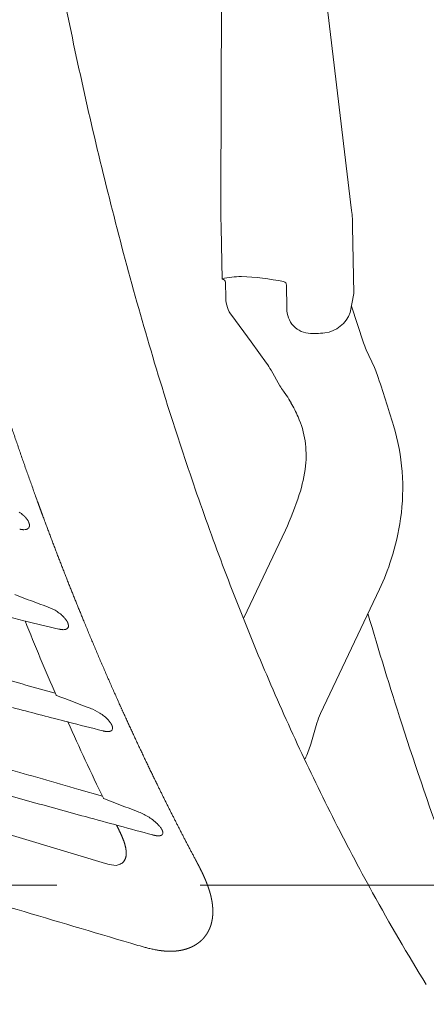
# Model space of a CAD drawing. Units: millimetres. Extents: x 0 to 17320, y 0 to 12230.
# Drawn here: x 3443 to 3551, y 3500 to 3762 of the extents above; entities that cross this region are included whole.
import ezdxf

# ---------------------------------------------------------------- set-up
doc = ezdxf.new("R2010")
doc.units = ezdxf.units.MM
doc.header["$LTSCALE"] = 12
doc.linetypes.add('AUSGEZOGEN', pattern=[0])
doc.linetypes.add('VERDECKT', pattern=[9.525, 6.35, -3.175])
for name, color, linetype in [('100', 7, 'AUSGEZOGEN'), ('101', 7, 'AUSGEZOGEN'), ('132', 7, 'Continuous')]:
    doc.layers.add(name, color=color, linetype=linetype)
doc.styles.get("Standard").update_dxf_attribs({"font": 'romans.shx', "height": 85})
doc.dimstyles.new('ISO-25', dxfattribs={"dimtxt": 2.5, "dimasz": 2.5, "dimexe": 1.25, "dimexo": 0.625, "dimtad": 1, "dimtxsty": 'Standard', "dimcen": 2.5, "dimadec": 0, "dimazin": 0, "dimtfac": 1, "dimtmove": 0, "dimatfit": 3, "dimfxl": 1, "dimarcsym": 0})

# ---------------------------------------------------------------- blocks, each defined once
blk = doc.blocks.new('T33_195-75R16C_4X2_FKA')
at = {"layer": '101', "linetype": 'VERDECKT', "lineweight": 18}
blk.add_line((-383.336794, -748.500268), (163.336703, -748.500268), dxfattribs=at)
blk = doc.blocks.new('TFH_S04')
at = {"layer": '100', "linetype": 'Continuous', "lineweight": 18}
for p, q in [((-251.46, -378.97), (-228.75, -568.95)), ((-263.53, -565.97), (-262.97, -394.14)), ((-263.4, -573.44), (-263.12, -587.23)), ((-228.46, -573.24), (-228.14, -591.06)), ((-262.24, -588.05), (-262.17, -592.32)), ((-246.02, -588.85), (-245.92, -594.97)), ((-229.11, -596.12), (-228.14, -591.06)), ((-228.78, -594.4), (-225.57, -604.14)), ((-260.61, -596.93), (-255.47, -603.89)), ((-255.47, -603.89), (-251.37, -609.58)), ((-224.82, -606.03), (-222.66, -610.7)), ((-250.16, -611.46), (-247.77, -615.61)), ((-246.87, -617.01), (-246.01, -618.19)), ((-257.41, -677.38), (-246.33, -654.02)), ((-236.95, -702.79), (-221.29, -669.76)), ((-239.6, -710.98), (-237.96, -705.37)), ((-294.19, -742.72), (-341.01, -728.69)), ((-293.18, -743.01), (-294.19, -742.72)), ((-291.38, -743.28), (-293.18, -743.01))]:
    blk.add_line(p, q, dxfattribs=at)
at = {"layer": '100', "linetype": 'Continuous', "lineweight": 18, "ltscale": 0.001952}
blk.add_line((-315.52, -678.21), (-315.59, -678.19), dxfattribs=at)
at = {"layer": '100', "linetype": 'Continuous', "lineweight": 18, "ltscale": 0.001631}
blk.add_line((-305.01, -704.87), (-305.07, -704.85), dxfattribs=at)
at = {"layer": '100', "linetype": 'Continuous', "lineweight": 18, "ltscale": 0.008843}
blk.add_line((-304.66, -704.96), (-305.01, -704.87), dxfattribs=at)
at = {"layer": '100', "linetype": 'Continuous', "lineweight": 18, "ltscale": 0.011811}
blk.add_line((-304.21, -705.08), (-304.66, -704.96), dxfattribs=at)
at = {"layer": '100', "linetype": 'Continuous', "lineweight": 18, "ltscale": 0.000648}
blk.add_line((-304.18, -705.08), (-304.21, -705.08), dxfattribs=at)
at = {"layer": '100', "linetype": 'Continuous', "lineweight": 18, "ltscale": 0.002018}
blk.add_line((-304.11, -705.1), (-304.18, -705.08), dxfattribs=at)
at = {"layer": '100', "linetype": 'Continuous', "lineweight": 18, "ltscale": 0.16335}
blk.add_line((-301.29, -723.02), (-295.02, -724.83), dxfattribs=at)
at = {"layer": '100', "linetype": 'Continuous', "lineweight": 18, "ltscale": 0.013545}
blk.add_line((-291.25, -732.53), (-291, -733.02), dxfattribs=at)
at = {"layer": '100', "linetype": 'Continuous', "lineweight": 18, "ltscale": 0.002129}
blk.add_line((-290.96, -733.1), (-291, -733.02), dxfattribs=at)
at = {"layer": '100', "linetype": 'Continuous', "lineweight": 18, "ltscale": 0.014159}
blk.add_line((-284.99, -764.7), (-285.54, -764.54), dxfattribs=at)
at = {"layer": '100', "linetype": 'Continuous', "lineweight": 18, "ltscale": 0.004397}
blk.add_line((-279.59, -765.92), (-279.42, -765.94), dxfattribs=at)
at = {"layer": '100', "linetype": 'Continuous', "lineweight": 18}
for centre, radius, start, end in [((-134.09, -567.43), 129.45, 179.3553, 182.6628), ((-252.94, -572.77), 24.49, 358.893, 8.9619), ((-258.49, -606.22), 19.67, 88.7023, 103.6207), ((-259.85, -650), 63.47, 78.1485, 88.3682), ((-263.18, -588.17), 0.94, 7.6587, 86.6475), ((-247.02, -588.86), 1, 1.0155, 78.1485), ((-254.17, -592.18), 8, 181.0351, 216.4218), ((-239.52, -595.27), 6.41, 177.3301, 269.1063), ((-236.85, -593.36), 8.21, 276.898, 340.4131), ((-238.62, -581.53), 20.18, 265.3858, 277.8709), ((-206.66, -597.75), 19.96, 198.66, 204.4969), ((-267.4, -621.25), 19.83, 29.5867, 36.048), ((-240.83, -618.98), 19.96, 18.66, 24.4969), ((-559.54, -728.32), 356.9, 16.63, 18.9198), ((-233.7, -607.58), 16.2, 209.7038, 215.5912), ((-262.89, -629.86), 20.52, 28.4027, 34.6829), ((-281.34, -640.67), 41.89, 23.6383, 29.3975), ((-266.29, -634.09), 25.47, 353.6184, 23.6516), ((-272.89, -642.81), 57.78, 351.9204, 16.7359), ((-280.75, -632.3), 40.03, 342.176, 353.3701), ((-329.38, -616.1), 91.29, 335.4629, 341.8442), ((-322.23, -656.82), 9.17, 47.6277, 56.1478), ((-318.87, -653.86), 4.68, 26.7029, 35.9343), ((-280.82, -641.74), 65.78, 342.2556, 351.9622), ((-315.86, -651.4), 2.5, 269.8907, 282.522), ((-315.37, -652.86), 0.943, 305.0051, 340.7879), ((-283.29, -640.88), 68.39, 335.0225, 342.2017), ((67.82, 343.68), 1085.84, 249.16882, 249.67134), ((-313.47, -685.5), 11.71, 56.7293, 69.6597), ((-312.85, -684.58), 10.6, 49.1507, 56.8015), ((577.21, 2929.69), 3716.73, 256.01659, 256.10111), ((429.26, -378.1), 803.03, 201.94434, 203.4729), ((433.62, 2414.12), 3181.78, 256.38211, 256.54665), ((-309.31, -681.17), 5.67, 30.7803, 38.6268), ((854.77, -360.3), 1124.44, 196.3187, 197.8821), ((-305.4, -678), 2.52, 268.8522, 281.8526), ((-304.93, -679.54), 0.891, 308.3578, 347.8849), ((-1803.86, -6011.73), 5520.93, 74.27478, 74.44305), ((102.95, 362.67), 1137.23, 248.85776, 249.34353), ((785.28, 3489.02), 4333.3, 255.23672, 255.42662), ((-303.06, -714.24), 13.67, 57.5885, 69.2936), ((-302.48, -713.37), 12.63, 50.934, 57.6816), ((-300.65, -711.2), 9.79, 42.0908, 51.218), ((-298.55, -709.28), 6.94, 35.2576, 41.944), ((-219.59, -711.02), 19.22, 154.6267, 162.9017), ((379.48, -399.92), 748.68, 204.05361, 205.76697), ((526.76, 2527.81), 3337.97, 255.58674, 255.74929), ((-293.19, -706.74), 0.893, 335.6397, 358.0981), ((675.91, -420.03), 935.88, 197.7643, 202.32448), ((-293.57, -705.13), 2.51, 267.4198, 281.1095), ((-270.26, -701.67), 32.04, 335.5941, 343.1083), ((-2363.14, -7871.47), 7439.86, 73.91073, 74.065726), ((142.08, 390.85), 1198.69, 248.63262, 249.09398), ((1133.47, 4507.69), 5430.45, 254.69955, 254.89492), ((-291.64, -744.53), 16.72, 58.6683, 69.0114), ((-290.98, -743.51), 15.51, 52.8964, 58.7993), ((-289.15, -741.2), 12.56, 45.5842, 53.1753), ((-286.32, -738.3), 8.5, 39.7736, 45.571), ((-283.91, -736.36), 5.41, 31.002, 40.334), ((-280.11, -732.76), 2.62, 265.8311, 279.9714), ((-279.6, -734.62), 0.669, 317.2225, 346.0522), ((-279.92, -734.57), 0.993, 347.5952, 10.322), ((3962.91, 13591.78), 14971.75, 253.273205, 253.514988), ((282.59, -471.06), 577.8, 208.92616, 211.72865)]:
    blk.add_arc(centre, radius, start, end, dxfattribs=at)
for points, degree, knots in [([(-276.63, -624.04), (-279.36, -615.48), (-284.55, -598.27), (-291.61, -572.25), (-298.01, -546.06), (-303.79, -519.72), (-308.99, -493.26), (-313.67, -466.7), (-317.87, -440.06), (-321.62, -413.35), (-324.97, -386.59), (-327.96, -359.78), (-330.61, -332.94), (-332.17, -315.02), (-332.9, -306.06)], 3, [0, 0, 0, 0, 26.955228, 53.915578, 80.877657, 107.841695, 134.806876, 161.773611, 188.741787, 215.711275, 242.681934, 269.653617, 296.626207, 323.599723, 323.599723, 323.599723, 323.599723]), ([(-270.24, -741.74), (-273.8, -735.02), (-277.27, -728.25), (-280.65, -721.42), (-285.06, -712.2), (-289.31, -702.89), (-290.39, -700.51), (-295.31, -689.47), (-300.01, -678.31), (-303.57, -669.51), (-307.24, -660.02), (-310.76, -650.52), (-310.99, -649.87), (-311.47, -648.57), (-311.95, -647.27), (-312.18, -646.62), (-316.43, -634.93), (-320.46, -623.18), (-324.08, -612.01), (-329.39, -594.8), (-334.31, -577.47), (-335.98, -571.43), (-338.03, -563.81), (-340.01, -556.17), (-340.41, -554.6), (-343.75, -541.53), (-346.89, -528.42), (-349.52, -516.86), (-352.77, -501.75), (-355.81, -486.59), (-356.51, -483.06), (-357.9, -475.9), (-359.24, -468.74), (-359.91, -465.1), (-361.95, -453.86), (-363.88, -442.6), (-365.15, -434.99), (-367.43, -420.71), (-369.56, -406.41), (-370.52, -399.74), (-371.45, -393.07), (-372.35, -386.4)], 5, [0, 0, 0, 0, 0, 0, 53.858725, 53.858725, 53.858725, 72.274125, 72.274125, 72.274125, 139.118585, 139.118585, 139.118585, 144.019092, 144.019092, 144.019092, 148.9196, 148.9196, 148.9196, 231.959898, 231.959898, 231.959898, 276.319724, 276.319724, 276.319724, 287.800561, 287.800561, 287.800561, 371.761089, 371.761089, 371.761089, 397.219822, 397.219822, 397.219822, 423.389095, 423.389095, 423.389095, 478.084888, 478.084888, 478.084888, 525.757897, 525.757897, 525.757897, 525.757897, 525.757897, 525.757897]), ([(-223.12, -750.53), (-224.97, -747.19), (-228.6, -740.47), (-233.85, -730.28), (-238.92, -719.99), (-243.79, -709.62), (-248.49, -699.16), (-253.01, -688.63), (-257.35, -678.02), (-261.53, -667.34), (-265.54, -656.6), (-269.4, -645.8), (-273.1, -634.95), (-275.47, -627.68), (-276.63, -624.04)], 3, [0, 0, 0, 0, 11.460765, 22.922087, 34.383955, 45.846357, 57.309283, 68.772714, 80.236634, 91.701027, 103.165893, 114.6312, 126.097119, 137.56288, 137.56288, 137.56288, 137.56288]), ([(-315.08, -651.11), (-315.16, -651), (-315.24, -650.9), (-315.33, -650.79), (-315.46, -650.64), (-315.59, -650.49), (-315.64, -650.44), (-315.75, -650.33), (-315.86, -650.22), (-315.92, -650.16), (-315.99, -650.1), (-316.05, -650.04)], 5, [0, 0, 0, 0, 0, 0, 1.003826, 1.003826, 1.003826, 1.419794, 1.419794, 1.419794, 2.051742, 2.051742, 2.051742, 2.051742, 2.051742, 2.051742]), ([(-314.44, -652.47), (-314.46, -652.4), (-314.47, -652.34), (-314.49, -652.27), (-314.52, -652.16), (-314.57, -652.04), (-314.59, -651.99), (-314.62, -651.91), (-314.65, -651.84), (-314.67, -651.81), (-314.68, -651.78), (-314.69, -651.76)], 5, [0, 0, 0, 0, 0, 0, 0.511318, 0.511318, 0.511318, 0.83141, 0.83141, 0.83141, 1.049154, 1.049154, 1.049154, 1.049154, 1.049154, 1.049154]), ([(-314.48, -653.17), (-314.45, -653.08), (-314.43, -652.99), (-314.42, -652.9), (-314.41, -652.75), (-314.43, -652.61), (-314.43, -652.56), (-314.44, -652.52), (-314.44, -652.47)], 5, [0, 0, 0, 0, 0, 0, 0.741558, 0.741558, 0.741558, 1.076845, 1.076845, 1.076845, 1.076845, 1.076845, 1.076845]), ([(-317, -653.77), (-316.92, -653.79), (-316.82, -653.81), (-316.73, -653.83), (-316.54, -653.86), (-316.35, -653.88), (-316.25, -653.89), (-316.12, -653.9), (-315.99, -653.91), (-315.95, -653.91), (-315.91, -653.91), (-315.87, -653.91)], 5, [0, 0, 0, 0, 0, 0, 0.770943, 0.770943, 0.770943, 1.529288, 1.529288, 1.529288, 1.89893, 1.89893, 1.89893, 1.89893, 1.89893, 1.89893]), ([(-315.32, -653.85), (-315.28, -653.84), (-315.24, -653.83), (-315.19, -653.81), (-315.11, -653.78), (-315.02, -653.75), (-314.98, -653.73), (-314.93, -653.7), (-314.87, -653.67), (-314.86, -653.66), (-314.84, -653.65), (-314.83, -653.63)], 5, [0, 0, 0, 0, 0, 0, 0.3680609, 0.3680609, 0.3680609, 0.7306861, 0.7306861, 0.7306861, 0.9085696, 0.9085696, 0.9085696, 0.9085696, 0.9085696, 0.9085696]), ([(-304.88, -677.63), (-304.97, -677.52), (-305.06, -677.41), (-305.15, -677.31), (-305.29, -677.16), (-305.44, -677.01), (-305.49, -676.96), (-305.6, -676.85), (-305.72, -676.74), (-305.79, -676.68), (-305.85, -676.62), (-305.92, -676.56)], 5, [0, 0, 0, 0, 0, 0, 1.042621, 1.042621, 1.042621, 1.473161, 1.473161, 1.473161, 2.12845, 2.12845, 2.12845, 2.12845, 2.12845, 2.12845]), ([(-304.12, -678.99), (-304.14, -678.92), (-304.16, -678.85), (-304.18, -678.78), (-304.23, -678.67), (-304.29, -678.55), (-304.31, -678.5), (-304.35, -678.42), (-304.39, -678.35), (-304.41, -678.32), (-304.42, -678.29), (-304.44, -678.27)], 5, [0, 0, 0, 0, 0, 0, 0.525595, 0.525595, 0.525595, 0.852795, 0.852795, 0.852795, 1.076932, 1.076932, 1.076932, 1.076932, 1.076932, 1.076932]), ([(-306.63, -680.35), (-306.54, -680.37), (-306.44, -680.39), (-306.34, -680.41), (-306.14, -680.45), (-305.95, -680.48), (-305.85, -680.49), (-305.71, -680.51), (-305.58, -680.51), (-305.54, -680.51), (-305.49, -680.51), (-305.45, -680.52)], 5, [0, 0, 0, 0, 0, 0, 0.798728, 0.798728, 0.798728, 1.583222, 1.583222, 1.583222, 1.964171, 1.964171, 1.964171, 1.964171, 1.964171, 1.964171]), ([(-304.88, -680.46), (-304.84, -680.45), (-304.8, -680.44), (-304.75, -680.43), (-304.66, -680.4), (-304.57, -680.36), (-304.53, -680.34), (-304.48, -680.31), (-304.44, -680.28), (-304.43, -680.28), (-304.42, -680.27), (-304.4, -680.25), (-304.39, -680.25), (-304.39, -680.24), (-304.38, -680.24)], 5, [0, 0, 0, 0, 0, 0, 0.3768579, 0.3768579, 0.3768579, 0.7474005, 0.7474005, 0.7474005, 0.8375751, 0.8375751, 0.8375751, 0.9273075, 0.9273075, 0.9273075, 0.9273075, 0.9273075, 0.9273075]), ([(-304.06, -679.72), (-304.05, -679.66), (-304.04, -679.59), (-304.04, -679.52), (-304.04, -679.39), (-304.06, -679.25), (-304.07, -679.19), (-304.08, -679.11), (-304.1, -679.03), (-304.11, -679.02), (-304.11, -679), (-304.12, -678.99)], 5, [0, 0, 0, 0, 0, 0, 0.533302, 0.533302, 0.533302, 0.987073, 0.987073, 0.987073, 1.105015, 1.105015, 1.105015, 1.105015, 1.105015, 1.105015]), ([(-420.66, -695.89), (-418.94, -696.39), (-415.5, -697.39), (-410.32, -698.9), (-405.14, -700.41), (-399.95, -701.91), (-394.75, -703.42), (-389.53, -704.92), (-384.31, -706.43), (-378.78, -708.02), (-372.94, -709.7), (-366.79, -711.46), (-360.62, -713.21), (-354.44, -714.97), (-348.24, -716.72), (-342.02, -718.48), (-335.79, -720.23), (-329.14, -722.09), (-322.07, -724.06), (-314.58, -726.14), (-307.06, -728.21), (-302.04, -729.59), (-299.52, -730.28)], 3, [0, 0, 0, 0, 5.37964, 10.768013, 16.165397, 21.572072, 26.988386, 32.414546, 37.850831, 43.297521, 49.678185, 56.073893, 62.485092, 68.912229, 75.355813, 81.816181, 88.293736, 94.788879, 102.535897, 110.309037, 118.108648, 125.934479, 125.934479, 125.934479, 125.934479]), ([(-307.32, -697.96), (-307.32, -697.96), (-307.32, -697.96), (-307.31, -697.97), (-307.3, -697.98), (-307.28, -697.99), (-307.27, -697.99), (-307.25, -698), (-307.23, -698.01), (-307.23, -698.01), (-307.23, -698.01), (-307.23, -698.01)], 5, [0, 0, 0, 0, 0, 0, 0.0828896, 0.0828896, 0.0828896, 0.2044711, 0.2044711, 0.2044711, 0.229644, 0.229644, 0.229644, 0.229644, 0.229644, 0.229644]), ([(-294.93, -707.44), (-294.84, -707.47), (-294.73, -707.49), (-294.63, -707.51), (-294.41, -707.56), (-294.21, -707.59), (-294.1, -707.61), (-293.96, -707.62), (-293.82, -707.63), (-293.77, -707.63), (-293.73, -707.64), (-293.69, -707.64)], 5, [0, 0, 0, 0, 0, 0, 0.839119, 0.839119, 0.839119, 1.661909, 1.661909, 1.661909, 2.059987, 2.059987, 2.059987, 2.059987, 2.059987, 2.059987]), ([(-293.09, -707.59), (-293.04, -707.58), (-292.98, -707.57), (-292.93, -707.55), (-292.83, -707.52), (-292.75, -707.48), (-292.72, -707.46), (-292.67, -707.43), (-292.63, -707.4), (-292.62, -707.4), (-292.58, -707.37), (-292.55, -707.33), (-292.52, -707.31), (-292.48, -707.27), (-292.45, -707.23), (-292.44, -707.21), (-292.42, -707.18), (-292.4, -707.15), (-292.39, -707.14), (-292.39, -707.12), (-292.38, -707.11)], 5, [0, 0, 0, 0, 0, 0, 0.456762, 0.456762, 0.456762, 0.758711, 0.758711, 0.758711, 0.90419, 0.90419, 0.90419, 1.19152, 1.19152, 1.19152, 1.342958, 1.342958, 1.342958, 1.492629, 1.492629, 1.492629, 1.492629, 1.492629, 1.492629]), ([(-292.47, -705.99), (-292.5, -705.92), (-292.53, -705.85), (-292.57, -705.78), (-292.63, -705.67), (-292.7, -705.55), (-292.73, -705.5), (-292.78, -705.42), (-292.83, -705.35), (-292.85, -705.32), (-292.86, -705.29), (-292.88, -705.27)], 5, [0, 0, 0, 0, 0, 0, 0.549648, 0.549648, 0.549648, 0.888429, 0.888429, 0.888429, 1.122221, 1.122221, 1.122221, 1.122221, 1.122221, 1.122221]), ([(-292.3, -706.77), (-292.3, -706.7), (-292.3, -706.63), (-292.3, -706.55), (-292.33, -706.43), (-292.36, -706.31), (-292.38, -706.25), (-292.4, -706.16), (-292.43, -706.08), (-292.45, -706.05), (-292.46, -706.02), (-292.47, -705.99)], 5, [0, 0, 0, 0, 0, 0, 0.5472, 0.5472, 0.5472, 0.898638, 0.898638, 0.898638, 1.141093, 1.141093, 1.141093, 1.141093, 1.141093, 1.141093]), ([(-294.75, -725.38), (-294.75, -725.39), (-294.75, -725.39), (-294.75, -725.39), (-294.73, -725.4), (-294.71, -725.41), (-294.7, -725.42), (-294.69, -725.43), (-294.67, -725.43), (-294.66, -725.44), (-294.66, -725.44), (-294.66, -725.44)], 5, [0, 0, 0, 0, 0, 0, 0.0823955, 0.0823955, 0.0823955, 0.1801161, 0.1801161, 0.1801161, 0.2303523, 0.2303523, 0.2303523, 0.2303523, 0.2303523, 0.2303523]), ([(-291.38, -743.28), (-290.39, -742.98), (-290.12, -742.84), (-289.89, -742.72), (-289.67, -742.58), (-289.5, -742.42), (-289.37, -742.28), (-289.25, -742.14), (-289.15, -741.99), (-289.04, -741.81), (-288.96, -741.62), (-288.89, -741.44), (-288.84, -741.28), (-288.8, -741.14), (-288.76, -740.99), (-288.74, -740.84), (-288.71, -740.69), (-288.69, -740.54), (-288.68, -740.39), (-288.67, -740.23), (-288.67, -740.08), (-288.67, -739.92), (-288.67, -739.77), (-288.68, -739.61), (-288.69, -739.46), (-288.7, -739.3), (-288.72, -739.15), (-288.74, -738.99), (-288.77, -738.84), (-288.79, -738.69), (-288.82, -738.53), (-288.86, -738.38), (-288.89, -738.23), (-288.93, -738.07), (-288.96, -737.92), (-289, -737.77), (-289.05, -737.62), (-289.09, -737.46), (-289.14, -737.31), (-289.19, -737.16), (-289.23, -737.01), (-289.29, -736.86), (-289.34, -736.71), (-289.39, -736.57), (-289.45, -736.42), (-289.5, -736.27), (-289.56, -736.12), (-289.62, -735.98), (-289.68, -735.83), (-289.74, -735.68), (-289.81, -735.54), (-289.87, -735.39), (-289.93, -735.25), (-290, -735.1), (-290.06, -734.96), (-290.13, -734.81), (-290.2, -734.67), (-290.27, -734.53), (-290.33, -734.38), (-290.4, -734.24), (-290.47, -734.1), (-290.54, -733.95), (-290.61, -733.81), (-290.68, -733.67), (-290.75, -733.53), (-290.82, -733.39), (-290.89, -733.24), (-290.94, -733.15), (-290.96, -733.1)], 3, [0, 0, 0, 0, 0.263139, 0.52489, 0.785715, 1.047165, 1.209683, 1.37306, 1.576789, 1.781962, 1.989119, 2.198683, 2.347252, 2.497062, 2.648047, 2.800089, 2.953045, 3.10672, 3.260903, 3.41535, 3.569849, 3.724413, 3.879106, 4.033978, 4.189074, 4.344404, 4.5, 4.655853, 4.811969, 4.968322, 5.1249, 5.28166, 5.438579, 5.595645, 5.752863, 5.910228, 6.06774, 6.225388, 6.383164, 6.541054, 6.699047, 6.857124, 7.015269, 7.173459, 7.331681, 7.489936, 7.648229, 7.806567, 7.964955, 8.123393, 8.281884, 8.440428, 8.599022, 8.757665, 8.916353, 9.075083, 9.233847, 9.392641, 9.551458, 9.71029, 9.869129, 10.027967, 10.186794, 10.345601, 10.504377, 10.663114, 10.8218, 10.980421, 10.980421, 10.980421, 10.980421]), ([(-278.94, -734.39), (-278.95, -734.31), (-278.97, -734.24), (-278.99, -734.17), (-279.03, -734.06), (-279.08, -733.94), (-279.1, -733.9), (-279.14, -733.81), (-279.19, -733.72), (-279.21, -733.67), (-279.24, -733.62), (-279.27, -733.58)], 5, [0, 0, 0, 0, 0, 0, 0.570832, 0.570832, 0.570832, 0.820885, 0.820885, 0.820885, 1.21178, 1.21178, 1.21178, 1.21178, 1.21178, 1.21178]), ([(-281.65, -735.14), (-281.55, -735.16), (-281.44, -735.19), (-281.32, -735.22), (-281.09, -735.27), (-280.86, -735.31), (-280.75, -735.33), (-280.6, -735.35), (-280.45, -735.37), (-280.4, -735.37), (-280.35, -735.37), (-280.3, -735.38)], 5, [0, 0, 0, 0, 0, 0, 0.902637, 0.902637, 0.902637, 1.786271, 1.786271, 1.786271, 2.211591, 2.211591, 2.211591, 2.211591, 2.211591, 2.211591]), ([(-279.66, -735.34), (-279.61, -735.33), (-279.56, -735.32), (-279.51, -735.31), (-279.4, -735.27), (-279.3, -735.23), (-279.26, -735.2), (-279.2, -735.16), (-279.15, -735.12), (-279.14, -735.1), (-279.12, -735.09), (-279.11, -735.07)], 5, [0, 0, 0, 0, 0, 0, 0.420483, 0.420483, 0.420483, 0.828689, 0.828689, 0.828689, 1.023528, 1.023528, 1.023528, 1.023528, 1.023528, 1.023528]), ([(-266.13, -751.51), (-266.23, -751.11), (-266.33, -750.7), (-266.45, -750.3), (-266.64, -749.69), (-266.85, -749.07), (-266.92, -748.87), (-267.13, -748.29), (-267.35, -747.71), (-267.5, -747.34), (-267.67, -746.93), (-267.85, -746.54), (-267.87, -746.49), (-268.06, -746.06), (-268.25, -745.63), (-268.43, -745.26), (-268.79, -744.51), (-269.17, -743.77), (-269.36, -743.39), (-269.65, -742.84), (-269.94, -742.29), (-270.04, -742.11), (-270.14, -741.92), (-270.24, -741.74)], 5, [0, 0, 0, 0, 0, 0, 3.045415, 3.045415, 3.045415, 4.624216, 4.624216, 4.624216, 7.391778, 7.391778, 7.391778, 7.785245, 7.785245, 7.785245, 10.824506, 10.824506, 10.824506, 13.863858, 13.863858, 13.863858, 15.384786, 15.384786, 15.384786, 15.384786, 15.384786, 15.384786]), ([(-275.4, -766.04), (-275.14, -766.01), (-274.86, -765.98), (-274.59, -765.94), (-274.09, -765.86), (-273.59, -765.75), (-273.38, -765.69), (-272.78, -765.54), (-272.22, -765.35), (-271.87, -765.22), (-271.46, -765.04), (-271.06, -764.85), (-270.99, -764.81), (-270.85, -764.74), (-270.72, -764.67), (-270.65, -764.63), (-270.49, -764.54), (-270.33, -764.45), (-270.24, -764.39), (-270.05, -764.28), (-269.87, -764.16), (-269.78, -764.1), (-269.53, -763.92), (-269.28, -763.73), (-269.12, -763.6), (-268.66, -763.21), (-268.23, -762.78), (-267.97, -762.48), (-267.59, -762.01), (-267.26, -761.51), (-267.15, -761.34), (-266.97, -761.04), (-266.81, -760.73), (-266.74, -760.6), (-266.61, -760.33), (-266.48, -760.05), (-266.42, -759.9), (-266.34, -759.69), (-266.26, -759.47), (-266.24, -759.4), (-266.19, -759.26), (-266.14, -759.11), (-266.12, -759.04), (-266.06, -758.82), (-266, -758.6), (-265.96, -758.45), (-265.89, -758.15), (-265.83, -757.83), (-265.8, -757.67), (-265.76, -757.42), (-265.73, -757.18), (-265.72, -757.1), (-265.7, -756.93), (-265.68, -756.77), (-265.68, -756.71), (-265.64, -756.29), (-265.63, -755.87), (-265.62, -755.53), (-265.63, -755.01), (-265.67, -754.48), (-265.68, -754.3), (-265.71, -753.93), (-265.76, -753.56), (-265.78, -753.37), (-265.85, -752.87), (-265.94, -752.38), (-266, -752.08), (-266.07, -751.79), (-266.13, -751.51)], 5, [0, 0, 0, 0, 0, 0, 2.033772, 2.033772, 2.033772, 3.639181, 3.639181, 3.639181, 6.476782, 6.476782, 6.476782, 7.068006, 7.068006, 7.068006, 7.659231, 7.659231, 7.659231, 8.481839, 8.481839, 8.481839, 9.304447, 9.304447, 9.304447, 10.881186, 10.881186, 10.881186, 13.962476, 13.962476, 13.962476, 15.490356, 15.490356, 15.490356, 16.631586, 16.631586, 16.631586, 17.772815, 17.772815, 17.772815, 18.345919, 18.345919, 18.345919, 18.919758, 18.919758, 18.919758, 20.065873, 20.065873, 20.065873, 21.247011, 21.247011, 21.247011, 21.840624, 21.840624, 21.840624, 22.471522, 22.471522, 22.471522, 24.961022, 24.961022, 24.961022, 26.235033, 26.235033, 26.235033, 27.517527, 27.517527, 27.517527, 29.632731, 29.632731, 29.632731, 29.632731, 29.632731, 29.632731]), ([(-279.59, -765.92), (-279.69, -765.91), (-279.88, -765.88), (-280.17, -765.84), (-280.45, -765.79), (-280.82, -765.73), (-281.28, -765.64), (-281.81, -765.53), (-282.35, -765.41), (-282.88, -765.28), (-283.41, -765.14), (-283.94, -765), (-284.47, -764.85), (-284.82, -764.75), (-284.99, -764.7)], 3, [0, 0, 0, 0, 0.289705, 0.579743, 0.86979, 1.159862, 1.706869, 2.254195, 2.80191, 3.350039, 3.898545, 4.447339, 4.996319, 5.545332, 5.545332, 5.545332, 5.545332]), ([(-279.45, -765.94), (-279.19, -765.97), (-278.93, -766), (-278.67, -766.03), (-278.15, -766.07), (-277.64, -766.09), (-277.39, -766.1), (-276.83, -766.11), (-276.3, -766.1), (-276, -766.09), (-275.7, -766.06), (-275.4, -766.04)], 5, [0, 0, 0, 0, 0, 0, 1.832603, 1.832603, 1.832603, 3.608662, 3.608662, 3.608662, 5.876929, 5.876929, 5.876929, 5.876929, 5.876929, 5.876929])]:
    blk.add_open_spline(points, degree=degree, knots=knots, dxfattribs=at)
blk = doc.blocks.new('*D57')
at = {"layer": '132', "color": 0, "lineweight": -2}
for p, q in [((2516.95, 8416.08), (2405.88, 8460.91)), ((2396.91, 8025), (2321.23, 8025))]:
    blk.add_line(p, q, dxfattribs=at)
blk.add_arc((3486, 8025), 1134.77, 161.052, 176.97018, dxfattribs=at)
at = {"layer": '132', "color": 0}
for points in [[(2403.35, 8396.97), (2422.09, 8389.97), (2433.7, 8449.68)], [(2362.81, 8084.71), (2342.82, 8085.24), (2351.23, 8025)]]:
    blk.add_solid(points, dxfattribs=at)
at = {"layer": 'Defpoints', "color": 0}
for p in [(2517.53, 8415.85), (2388.13, 8312.03), (2397.53, 8025), (3486, 8025)]:
    blk.add_point(p, dxfattribs=at)
blk = doc.blocks.new('*D59')
at = {"layer": '132', "color": 0, "lineweight": -2}
for p, q in [((8561.37, 8382.2), (8651.56, 8414.97)), ((8661.41, 7988), (8726.73, 7988))]:
    blk.add_line(p, q, dxfattribs=at)
blk.add_arc((7476.62, 7988), 1220.11, 2.81786, 17.15339, dxfattribs=at)
at = {"layer": '132', "color": 0}
for points in [[(8632.98, 8344.66), (8651.94, 8351.03), (8623.36, 8404.73)], [(8705.25, 8048.23), (8685.26, 8047.74), (8696.73, 7988)]]:
    blk.add_solid(points, dxfattribs=at)
at = {"layer": 'Defpoints', "color": 0}
for p in [(8560.78, 8381.99), (8663.94, 8268.98), (7476.62, 7988), (8660.78, 7988)]:
    blk.add_point(p, dxfattribs=at)
blk = doc.blocks.new('*D60')
at = {"layer": '132', "color": 0, "lineweight": -2}
for p, q in [((6117, 8319.08), (6291.33, 8341.34)), ((6113.13, 8180.15), (6285.96, 8148.22))]:
    blk.add_line(p, q, dxfattribs=at)
blk.add_arc((5670, 8262), 596.38, 355.30147, 1.51011, dxfattribs=at)
at = {"layer": '132', "color": 0}
for points in [[(6256.2, 8276.95), (6276.14, 8278.48), (6261.57, 8337.54)], [(6274.28, 8211.83), (6254.46, 8214.47), (6256.45, 8153.67)]]:
    blk.add_solid(points, dxfattribs=at)
at = {"layer": 'Defpoints', "color": 0}
for p in [(6116.38, 8319), (6266.21, 8276.18), (5670, 8262), (6112.51, 8180.26)]:
    blk.add_point(p, dxfattribs=at)

msp = doc.modelspace()

# ---------------------------------------------------------------- block references
at = {"layer": '100'}
for name in ['T33_195-75R16C_4X2_FKA', 'TFH_S04']:
    msp.add_blockref(name, (3760, 4280), dxfattribs=at)

# ---------------------------------------------------------------- dimensions: what is measured, and where the dimension line sits
at = {"layer": '132'}
for base, center, p1, p2, picture in [((2388.132468, 8312.034865), (3486, 8025), (2517.53424, 8415.849528), (2397.53424, 8025), '*D57'), ((8663.937232, 8268.9789), (7476.624, 7988), (8660.783697, 7988), (8560.783697, 8381.985823), '*D59'), ((6266.206772, 8276.184098), (5670, 8262), (6112.514205, 8180.261525), (6116.375472, 8318.999454), '*D60')]:
    dim = msp.add_angular_dim_3p(base=base, center=center, p1=p1, p2=p2, text=' ', dimstyle='ISO-25', override={"dimtxt": 85, "dimasz": 60, "dimexe": 30, "dimgap": 40}, dxfattribs=at)
    dim.commit()
    dim.dimension.update_dxf_attribs({"geometry": picture, "text_midpoint": (0, 0)})

doc.saveas('drawing.dxf')
